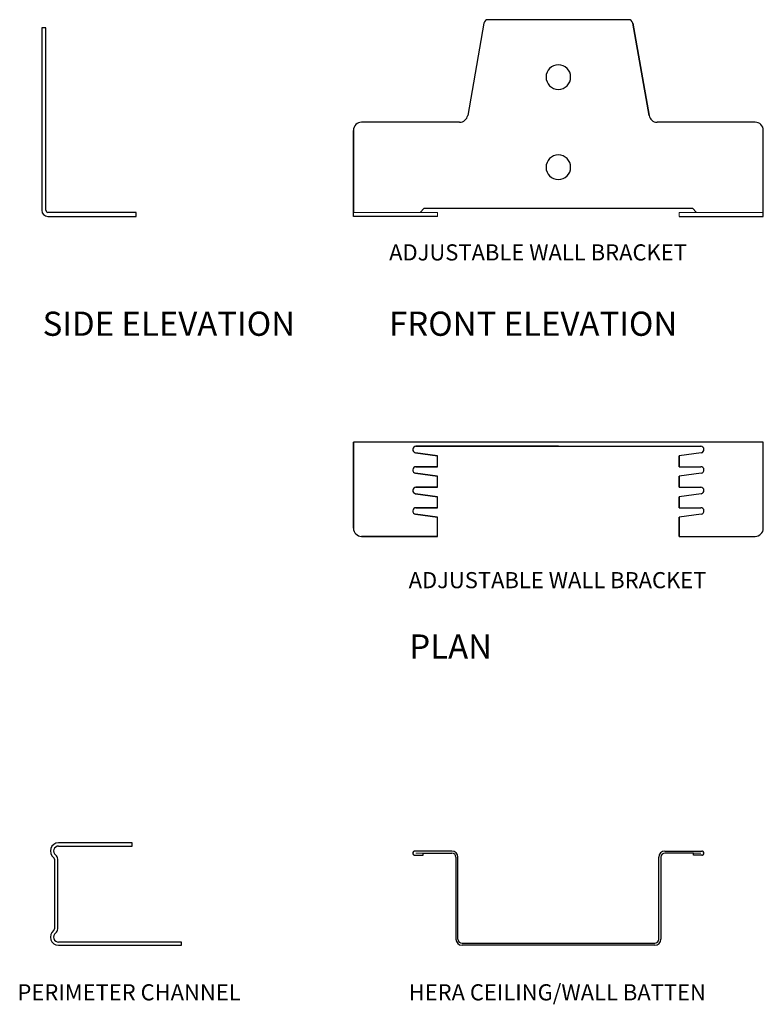
# Model space of a CAD drawing. Units: millimetres. Extents: x 1226 to 1407, y 965 to 1205.
import ezdxf

# ---------------------------------------------------------------- set-up
doc = ezdxf.new("R2010")
doc.units = ezdxf.units.MM
for name, color, linetype, lineweight in [('A-DETL-GENF', 92, 'Continuous', 25), ('A-DETL-IDEN', 3, 'Continuous', 9), ('G-ANNO-TEXT', 231, 'Continuous', 9)]:
    doc.layers.add(name, color=color, linetype=linetype, lineweight=lineweight)
doc.styles.add('Arial Narrow', font='ARIALN.TTF', dxfattribs={"height": 3.933131})
doc.styles.add('Arial Narrow_1', font='ARIALN.TTF', dxfattribs={"height": 5.899696})

# ---------------------------------------------------------------- blocks, each defined once
blk = doc.blocks.new('PIS-Hera Batten - PIS-Hera Ceiling Batten-968647-WALL DIRECTFIX COMPONENTS')
at = {"layer": 'A-DETL-GENF'}
for p, q in [((-26, 23), (-35, 23)), ((-35, 21.95), (-33, 21.95)), ((-33, 22.5), (-26, 22.5)), ((-33, 21.95), (-33, 22.5)), ((26, 23), (35, 23)), ((33, 22.5), (26, 22.5)), ((33, 21.95), (33, 22.5)), ((35, 21.95), (33, 21.95)), ((-25, 21.5), (-25, 1.5)), ((-24.5, 1.5), (-24.5, 21.5)), ((24.5, 1.5), (24.5, 21.5)), ((25, 21.5), (25, 1.5)), ((-23.5, 0.5), (23.5, 0.5)), ((23.5, 0), (-23.5, 0))]:
    blk.add_line(p, q, dxfattribs=at)
at = {"layer": 'A-DETL-GENF', "lineweight": 9}
for p, q in [((-33, 22.5), (-34.75, 22.5)), ((33, 22.5), (34.75, 22.5))]:
    blk.add_line(p, q, dxfattribs=at)
at = {"layer": 'A-DETL-GENF'}
for centre, radius, start, end in [((-35, 22.5), 0.5, 90, 182.7083), ((-35, 22.45), 0.5, 177.2917, 270), ((-26, 21.5), 1.5, 360, 90), ((-26, 21.5), 1, 360, 90), ((26, 21.5), 1.5, 90, 180), ((26, 21.5), 1, 90, 180), ((35, 22.5), 0.5, 357.2917, 90), ((35, 22.45), 0.5, 270, 2.7083), ((-23.5, 1.5), 1.5, 180, 270), ((-23.5, 1.5), 1, 180, 270), ((23.5, 1.5), 1.5, 270, 0), ((23.5, 1.5), 1, 270, 0)]:
    blk.add_arc(centre, radius, start, end, dxfattribs=at)
blk = doc.blocks.new('USG-PC24 - USG-PC24-952400-WALL DIRECTFIX COMPONENTS')
at = {"layer": 'A-DETL-GENF'}
for p, q in [((20, 25), (2, 25)), ((2, 24.2), (20, 24.2)), ((20, 24.2), (20, 25)), ((1, 21), (1, 4)), ((1.8, 4), (1.8, 21)), ((32, 0.8), (2, 0.8)), ((2, 0), (32, 0)), ((32, 0), (32, 0.8))]:
    blk.add_line(p, q, dxfattribs=at)
for centre, radius, start, end in [((2, 23), 2, 90, 233.1301), ((2, 23), 1.2, 90, 233.1301), ((0.5, 21), 1.3, 360, 53.1301), ((0.5, 21), 0.5, 0, 53.1301), ((2, 2), 2, 126.8699, 270), ((0.5, 4), 0.5, 306.8699, 0), ((2, 2), 1.2, 126.8699, 270), ((0.5, 4), 1.3, 306.8699, 0)]:
    blk.add_arc(centre, radius, start, end, dxfattribs=at)
blk = doc.blocks.new('PIS-Hera Batten Clip - PIS-Hera Batten Clip-974618-WALL DIRECTFIX COMPONENTS')
at = {"layer": 'A-DETL-GENF'}
for p, q in [((50, 6.75), (-50, 6.75)), ((-50, 6.75), (-50, -14.25)), ((-50, -14.25), (-50, 6.75)), ((50, 6.75), (-50, 6.75)), ((-34.73, 5.75), (0, 5.75)), ((0, 5.75), (-34.73, 5.75)), ((0, 5.75), (34.73, 5.75)), ((0, 5.75), (34.73, 5.75)), ((50, -14.25), (50, 6.75)), ((50, -14.25), (50, 6.75)), ((-29.5, 3.41), (-34.84, 4.16)), ((-34.84, 4.16), (-29.5, 3.41)), ((-29.5, 0.75), (-29.5, 3.41)), ((-29.5, 0.75), (-29.5, 3.41)), ((34.84, 4.16), (29.5, 3.41)), ((34.84, 4.16), (29.5, 3.41)), ((29.5, 3.41), (29.5, 0.75)), ((29.5, 0.75), (29.5, 3.41)), ((-34.73, 0.75), (-29.5, 0.75)), ((-29.5, 0.75), (-34.73, 0.75)), ((29.5, 0.75), (34.73, 0.75)), ((29.5, 0.75), (34.73, 0.75)), ((-29.5, -1.59), (-34.84, -0.84)), ((-34.84, -0.84), (-29.5, -1.59)), ((-29.5, -4.25), (-29.5, -1.59)), ((-29.5, -4.25), (-29.5, -1.59)), ((34.84, -0.84), (29.5, -1.59)), ((34.84, -0.84), (29.5, -1.59)), ((29.5, -1.59), (29.5, -4.25)), ((29.5, -4.25), (29.5, -1.59)), ((-34.73, -4.25), (-29.5, -4.25)), ((-29.5, -4.25), (-34.73, -4.25)), ((29.5, -4.25), (34.73, -4.25)), ((29.5, -4.25), (34.73, -4.25)), ((-29.5, -6.59), (-34.84, -5.84)), ((-34.84, -5.84), (-29.5, -6.59)), ((-29.5, -9.25), (-29.5, -6.59)), ((-29.5, -9.25), (-29.5, -6.59)), ((34.84, -5.84), (29.5, -6.59)), ((34.84, -5.84), (29.5, -6.59)), ((29.5, -6.59), (29.5, -9.25)), ((29.5, -9.25), (29.5, -6.59)), ((-34.73, -9.25), (-29.5, -9.25)), ((-29.5, -9.25), (-34.73, -9.25)), ((29.5, -9.25), (34.73, -9.25)), ((29.5, -9.25), (34.73, -9.25)), ((-29.5, -11.59), (-34.84, -10.84)), ((-34.84, -10.84), (-29.5, -11.59)), ((-29.5, -16.25), (-29.5, -11.59)), ((-29.5, -16.25), (-29.5, -11.59)), ((34.84, -10.84), (29.5, -11.59)), ((34.84, -10.84), (29.5, -11.59)), ((29.5, -11.59), (29.5, -16.25)), ((29.5, -16.25), (29.5, -11.59)), ((-48, -16.25), (-29.5, -16.25)), ((-29.5, -16.25), (-48, -16.25)), ((29.5, -16.25), (48, -16.25)), ((29.5, -16.25), (48, -16.25))]:
    blk.add_line(p, q, dxfattribs=at)
for centre, radius, start, end in [((-34.73, 4.95), 0.8, 90, 262), ((-34.73, 4.95), 0.8, 90, 262), ((34.73, 4.95), 0.8, 278, 90), ((34.73, 4.95), 0.8, 278, 90), ((-34.73, -0.05), 0.8, 90, 262), ((-34.73, -0.05), 0.8, 90, 262), ((34.73, -0.05), 0.8, 278, 90), ((34.73, -0.05), 0.8, 278, 90), ((-34.73, -5.05), 0.8, 90, 262), ((-34.73, -5.05), 0.8, 90, 262), ((34.73, -5.05), 0.8, 278, 90), ((34.73, -5.05), 0.8, 278, 90), ((-34.73, -10.05), 0.8, 90, 262), ((-34.73, -10.05), 0.8, 90, 262), ((34.73, -10.05), 0.8, 278, 90), ((34.73, -10.05), 0.8, 278, 90), ((-48, -14.25), 2, 180, 270), ((-48, -14.25), 2, 180, 270), ((48, -14.25), 2, 270, 0), ((48, -14.25), 2, 270, 0)]:
    blk.add_arc(centre, radius, start, end, dxfattribs=at)
blk = doc.blocks.new('PIS-Hera Batten Clip-Elev - PIS-Hera Batten Clip-Elev-974883-WALL DIRECTFIX COMPONENTS')
at = {"layer": 'A-DETL-GENF'}
for p, q in [((-18.15, 47.17), (-22.12, 24.65)), ((-18.15, 47.17), (-22.12, 24.65)), ((17.16, 48), (-17.16, 48)), ((17.16, 48), (-17.16, 48)), ((22.12, 24.65), (18.15, 47.17)), ((18.15, 47.17), (22.12, 24.65)), ((-24.09, 23), (-48, 23)), ((-24.09, 23), (-48, 23)), ((48, 23), (24.09, 23)), ((48, 23), (24.09, 23)), ((-50, 21), (-50, 1)), ((-50, 0), (-50, 21)), ((50, 1), (50, 21)), ((50, 0), (50, 21)), ((-33.73, 1), (-32.73, 2)), ((-32.73, 2), (32.73, 2)), ((32.73, 2), (33.73, 1)), ((-29.5, 0), (-50, 0)), ((29.5, 0), (50, 0))]:
    blk.add_line(p, q, dxfattribs=at)
at = {"layer": 'A-DETL-GENF', "lineweight": 9}
for p, q in [((-29.5, 1), (-50, 1)), ((-50, 1), (-50, 0)), ((-50, 0), (-29.5, 0)), ((-29.5, 0), (-29.5, 1)), ((50, 1), (29.5, 1)), ((29.5, 1), (29.5, 0)), ((29.5, 0), (50, 0)), ((50, 0), (50, 1))]:
    blk.add_line(p, q, dxfattribs=at)
at = {"layer": 'A-DETL-GENF'}
for centre, radius, start, end in [((-17.16, 47), 1, 90, 170), ((-17.16, 47), 1, 90, 170), ((17.16, 47), 1, 10, 90), ((17.16, 47), 1, 10, 90), ((0, 34), 3, 0, 180), ((0, 34), 3, 180, 0), ((-24.09, 25), 2, 270, 350), ((-24.09, 25), 2, 270, 350), ((24.09, 25), 2, 190, 270), ((24.09, 25), 2, 190, 270), ((-48, 21), 2, 90, 180), ((-48, 21), 2, 90, 180), ((48, 21), 2, 0, 90), ((48, 21), 2, 0, 90), ((0, 12), 3, 0, 180), ((0, 12), 3, 180, 0)]:
    blk.add_arc(centre, radius, start, end, dxfattribs=at)
blk = doc.blocks.new('PIS-Hera Batten Clip-Elev End - PIS-Hera Batten Clip-Elev End-977520-WALL DIRECTFIX COMPONENTS')
at = {"layer": 'A-DETL-GENF'}
for p, q in [((-5.75, 46), (-6.75, 46)), ((-6.75, 46), (-6.75, 1.5)), ((-5.75, 1.5), (-5.75, 46)), ((16.25, 1), (-5.25, 1)), ((-5.25, 0), (16.25, 0)), ((16.25, 0), (16.25, 1))]:
    blk.add_line(p, q, dxfattribs=at)
for radius in [1.5, 0.5]:
    blk.add_arc((-5.25, 1.5), radius, 180, 270, dxfattribs=at)

msp = doc.modelspace()

# ---------------------------------------------------------------- block references
at = {"layer": 'A-DETL-GENF'}
for name, p in [('PIS-Hera Batten Clip-Elev - PIS-Hera Batten Clip-Elev-974883-WALL DIRECTFIX COMPONENTS', (1357.13, 1157.36)), ('PIS-Hera Batten Clip-Elev End - PIS-Hera Batten Clip-Elev End-977520-WALL DIRECTFIX COMPONENTS', (1237.87, 1157.36)), ('PIS-Hera Batten Clip - PIS-Hera Batten Clip-974618-WALL DIRECTFIX COMPONENTS', (1357.13, 1095.56)), ('USG-PC24 - USG-PC24-952400-WALL DIRECTFIX COMPONENTS', (1233.2, 979.56)), ('PIS-Hera Batten - PIS-Hera Ceiling Batten-968647-WALL DIRECTFIX COMPONENTS', (1357.13, 979.56))]:
    msp.add_blockref(name, p, dxfattribs=at)

# ---------------------------------------------------------------- texts
at = {"layer": 'A-DETL-IDEN', "char_height": 3.9331, "attachment_point": 1, "line_spacing_factor": 0.968573, "style": 'Arial Narrow'}
for s, insert, width in [('ADJUSTABLE WALL BRACKET', (1315.85, 1150.56), 77.856), ('ADJUSTABLE WALL BRACKET', (1320.61, 1070.6), 77.856), ('PERIMETER CHANNEL', (1225.18, 970.05), 58.704), ('HERA CEILING/WALL BATTEN', (1320.61, 970.05), 76.896)]:
    msp.add_mtext(s, dxfattribs=dict(at, insert=insert, width=width))
at = {"layer": 'G-ANNO-TEXT', "color": 7, "attachment_point": 1, "line_spacing_factor": 0.968573, "style": 'Arial Narrow_1'}
for s, insert, char_height, width in [('SIDE ELEVATION', (1231.32, 1134.14), 5.8997, 66.456), ('FRONT ELEVATION', (1315.83, 1134.14), 5.8997, 75.456), ('PLAN', (1320.77, 1055.39), 5.9, 21.096)]:
    msp.add_mtext(s, dxfattribs=dict(at, insert=insert, char_height=char_height, width=width))

doc.saveas('drawing.dxf')
